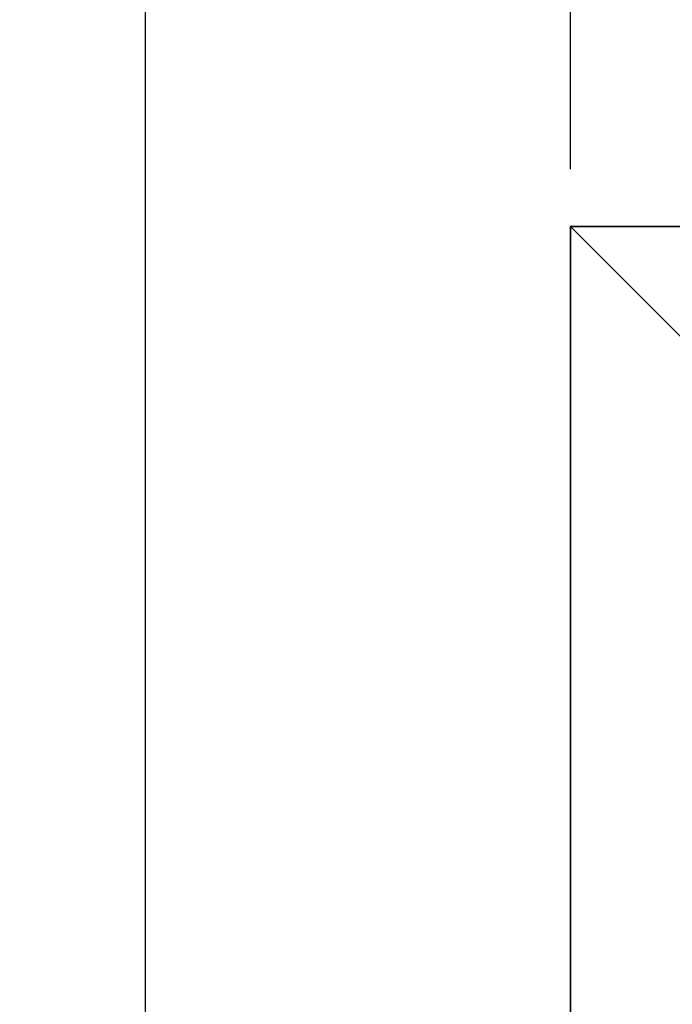
# Model space of a CAD drawing. Extents: x -11 to 135, y 47 to 168.
# Drawn here: x -11 to 2, y 129 to 148 of the extents above; entities that cross this region are included whole.
import ezdxf

# ---------------------------------------------------------------- set-up
doc = ezdxf.new("R2010")
doc.units = 0
doc.header["$LTSCALE"] = 0.3
doc.header["$MEASUREMENT"] = 0
for name, color, linetype in [('A-FURN-ATTRIBUTE-T', 7, 'Continuous'), ('AFURFR-P', 2, 'Continuous'), ('BANC', 5, 'Continuous')]:
    doc.layers.add(name, color=color, linetype=linetype)
doc.layers.add('COTES PLAN', color=7, linetype='Continuous', lineweight=20, true_color=0x0099cc)
doc.styles.add('[quo] Cotes', font='simplex.shx', dxfattribs={"width": 0.6})
doc.styles.add('[quo] Notes', font='ARIALN.TTF')
doc.dimstyles.new('[quo] STD', dxfattribs={"dimscale": 0, "dimtxt": 0.09375, "dimasz": 0.1, "dimexe": 0.1, "dimexo": 0.0625, "dimgap": 0.09, "dimtad": 0, "dimtih": 1, "dimtoh": 1, "dimdec": 4, "dimlfac": -1, "dimzin": 12, "dimdsep": 46, "dimlunit": 5, "dimtxsty": '[quo] Cotes', "dimblk": 'OBLIQUE', "dimcen": 0, "dimdle": 0.078125, "dimclrd": 256, "dimclre": 256, "dimclrt": 256, "dimadec": 0, "dimazin": 2, "dimtfac": 1, "dimtdec": 4, "dimtofl": 0, "dimtmove": 0, "dimatfit": 3, "dimfxl": 0.1, "dimfrac": 2, "dimtolj": 1, "dimtzin": 0, "dimlwd": 25, "dimlwe": 25, "dimarcsym": 0})

# ---------------------------------------------------------------- blocks, each defined once
blk = doc.blocks.new('3G-SIT-B')
at = {"layer": 'AFURFR-P'}
for p in [(0, 0, 18), (0, 0, 3.5)]:
    blk.add_point(p, dxfattribs=at)
at = {"layer": 'BANC'}
mesh = blk.add_polyface(dxfattribs=at)
corners = [(0, 0, 18), (0, -26.75, 18), (26.75, 0, 18), (26.75, -26.75, 18), (26.75, 0, 3.5), (26.75, -26.75, 3.5), (0, 0, 3.5), (0, -26.75, 3.5)]
mesh.append_faces([[corners[k] for k in face] for face in [(0, 1, 2, 2), (4, 5, 6, 6), (3, 5, 2, 2), (1, 7, 3, 3), (0, 6, 1, 1), (2, 4, 0, 0)]], dxfattribs={"vtx1": -1, "vtx2": -1})
mesh.append_faces([[corners[k] for k in face] for face in [(1, 3, 2, 2), (5, 7, 6, 6), (5, 4, 2, 2), (7, 5, 3, 3), (6, 7, 1, 1), (4, 6, 0, 0)]], dxfattribs={"vtx2": -1, "vtx3": -1})
blk = doc.blocks.new('3_SITB_____XI_____XO')
blk.add_blockref('3G-SIT-B', (0, 0))
at = {"layer": 'A-FURN-ATTRIBUTE-T', "style": '[quo] Notes'}
blk.add_attdef('CAPTG', (0, 1), '', height=2.5, dxfattribs=at)
at = {"layer": 'A-FURN-ATTRIBUTE-T', "style": '[quo] Notes', "flags": 1}
for tag in ['CAPPN', 'CAPMG', 'CAPMC', 'CAPQT', 'CAPDH']:
    blk.add_attdef(tag, (0, 0), '', height=0.001, dxfattribs=at)
blk = doc.blocks.new('_Oblique')
at = {"color": 0, "linetype": 'ByBlock', "lineweight": -2}
blk.add_line((-0.5, -0.5), (0.5, 0.5), dxfattribs=at)
blk = doc.blocks.new('*D13')
at = {"layer": 'COTES PLAN', "color": 250, "linetype": 'ByBlock', "lineweight": 25, "transparency": 16777216}
for p, q in [((-8.467, 160.303), (-8.467, 106.538)), ((99.356, 158.875), (-10.296, 158.875)), ((-8.467, 47.441), (-8.467, 101.206)), ((26.977, 48.87), (-10.296, 48.87))]:
    blk.add_line(p, q, dxfattribs=at)
at = {"layer": 'Defpoints', "color": 0, "transparency": 16777216}
for p in [(100.499, 158.875, 3.5), (-8.467, 48.87), (28.119, 48.87, 3.5)]:
    blk.add_point(p, dxfattribs=at)
at = {"layer": 'COTES PLAN', "color": 250, "lineweight": 25, "transparency": 16777216, "xscale": 1.828645251856754, "yscale": 1.828645251856754, "zscale": 1.828645251856754}
for p, rotation in [((-8.467, 158.875), 90), ((-8.467, 48.87), 270)]:
    blk.add_blockref('_Oblique', p, dxfattribs=dict(at, rotation=rotation))
at = {"layer": 'COTES PLAN', "color": 250, "transparency": 16777216, "insert": (-8.467, 103.872), "char_height": 1.7144, "attachment_point": 5, "style": '[quo] Cotes'}
blk.add_mtext('\\A1;110"', dxfattribs=at)
blk = doc.blocks.new('*D14')
at = {"layer": 'COTES PLAN', "color": 250, "linetype": 'ByBlock', "lineweight": 25, "transparency": 16777216}
for p, q in [((-0.003, 145.143), (-0.003, 166.997)), ((133.25, 91.643), (133.25, 166.997)), ((-1.432, 165.169), (61.524, 165.169)), ((134.679, 165.169), (71.722, 165.169))]:
    blk.add_line(p, q, dxfattribs=at)
at = {"layer": 'Defpoints', "color": 0, "transparency": 16777216}
for p in [(133.25, 165.169), (-0.003, 144, 3.5), (133.25, 90.5, 3.5)]:
    blk.add_point(p, dxfattribs=at)
at = {"layer": 'COTES PLAN', "color": 250, "lineweight": 25, "transparency": 16777216, "xscale": 1.828645251856754, "yscale": 1.828645251856754, "zscale": 1.828645251856754, "rotation": 180}
blk.add_blockref('_Oblique', (-0.003, 165.169), dxfattribs=at)
at = {"layer": 'COTES PLAN', "color": 250, "lineweight": 25, "transparency": 16777216, "xscale": 1.828645251856754, "yscale": 1.828645251856754, "zscale": 1.828645251856754}
blk.add_blockref('_Oblique', (133.25, 165.169), dxfattribs=at)
at = {"layer": 'COTES PLAN', "color": 250, "transparency": 16777216, "insert": (66.623, 165.169), "char_height": 1.71435, "attachment_point": 5, "style": '[quo] Cotes'}
blk.add_mtext('\\A1;133 1/4"', dxfattribs=at)

msp = doc.modelspace()

# ---------------------------------------------------------------- block references
msp.add_blockref('3_SITB_____XI_____XO', (0, 144))

# ---------------------------------------------------------------- dimensions: what is measured, and where the dimension line sits
at = {"layer": 'COTES PLAN', "color": 250}
dim = msp.add_linear_dim(base=(133.25, 165.16863), p1=(-0.00314, 144, 3.5), p2=(133.25, 90.50008, 3.5), dimstyle='[quo] STD', override={"dimscale": 18.286453, "dimpost": '"', "dimclrd": 250, "dimclre": 250, "dimclrt": 250, "dimarcsym": 1}, dxfattribs=at)
dim.commit()
dim.dimension.update_dxf_attribs({"geometry": '*D14', "text_midpoint": (66.62343, 165.16863)})
dim = msp.add_linear_dim(base=(-8.46705, 48.86981), p1=(100.49932, 158.87465, 3.5), p2=(28.11947, 48.86981, 3.5), angle=90, dimstyle='[quo] STD', override={"dimscale": 18.286453, "dimpost": '"', "dimclrd": 250, "dimclre": 250, "dimclrt": 250, "dimarcsym": 1}, dxfattribs=at)
dim.commit()
dim.dimension.update_dxf_attribs({"geometry": '*D13', "text_midpoint": (-8.46705, 103.87223)})

doc.saveas('drawing.dxf')
